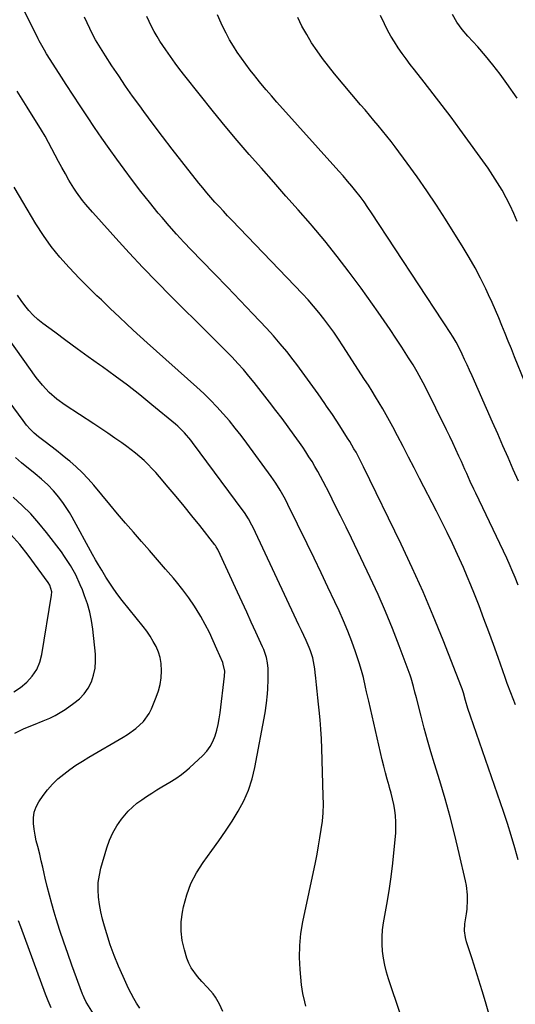
# Model space of a CAD drawing. Units: inches. Extents: x 1921064 to 1926388, y 400697 to 406073.
# Drawn here: x 1923837 to 1924065, y 401004 to 401457 of the extents above; entities that cross this region are included whole.
import ezdxf

# ---------------------------------------------------------------- set-up
doc = ezdxf.new("R2010")
doc.units = ezdxf.units.IN
doc.header["$MEASUREMENT"] = 0
doc.layers.add('7', color=7, linetype='Continuous')
doc.layers.add('8', color=7, linetype='Continuous')

msp = doc.modelspace()

# ---------------------------------------------------------------- linework, layer by layer
at = {"layer": '7', "color": 18}
for points in [[(1924066.66, 401070.31, 1756), (1924065.12, 401075.93, 1756), (1924063.49, 401081.53, 1756), (1924061.73, 401087.09, 1756), (1924059.88, 401092.62, 1756), (1924044.67, 401136.45, 1756), (1924043.49, 401140.03, 1756), (1924042.44, 401143.65, 1756), (1924041.45, 401147.28, 1756), (1924040.96, 401149.03, 1756), (1924040.65, 401149.89, 1756), (1924032.15, 401171.51, 1756), (1924027.6, 401182.68, 1756), (1924022.88, 401193.78, 1756), (1924017.9, 401204.77, 1756), (1924012.75, 401215.68, 1756), (1923995.48, 401251.18, 1756), (1923993.78, 401254.57, 1756), (1923991.99, 401257.91, 1756), (1923991.06, 401259.56, 1756), (1923989.14, 401262.82, 1756), (1923988.14, 401264.43, 1756), (1923984.58, 401270.09, 1756), (1923982.88, 401272.71, 1756), (1923981.13, 401275.3, 1756), (1923978.45, 401279.15, 1756), (1923977.56, 401280.43, 1756), (1923974.56, 401284.76, 1756), (1923972.15, 401288.19, 1756), (1923969.7, 401291.6, 1756), (1923967.21, 401294.97, 1756), (1923964.69, 401298.32, 1756), (1923963.02, 401300.51, 1756), (1923960.07, 401304.24, 1756), (1923957.05, 401307.9, 1756), (1923953.92, 401311.47, 1756), (1923950.71, 401314.98, 1756), (1923944.43, 401321.63, 1756), (1923938.59, 401327.77, 1756), (1923932.74, 401333.9, 1756), (1923926.85, 401340, 1756), (1923920.94, 401346.08, 1756), (1923916.12, 401351.02, 1756), (1923912.65, 401354.65, 1756), (1923909.25, 401358.33, 1756), (1923905.93, 401362.1, 1756), (1923902.67, 401365.92, 1756), (1923900.92, 401368.02, 1756), (1923896.87, 401372.97, 1756), (1923892.9, 401377.97, 1756), (1923889.02, 401383.05, 1756), (1923885.21, 401388.18, 1756), (1923881.8, 401392.88, 1756), (1923878.34, 401397.7, 1756), (1923874.92, 401402.54, 1756), (1923871.56, 401407.43, 1756), (1923868.24, 401412.34, 1756), (1923864.97, 401417.29, 1756), (1923861.71, 401422.25, 1756), (1923858.49, 401427.22, 1756), (1923855.28, 401432.21, 1756), (1923849.47, 401441.33, 1756), (1923848.43, 401443, 1756), (1923846.01, 401447.27, 1756), (1923845.57, 401448.15, 1756), (1923838.12, 401463.43, 1756)], [(1924065.44, 401141.67, 1758), (1924064.31, 401144.48, 1758), (1924063.23, 401147.26, 1758), (1924061.65, 401151.46, 1758), (1924060.64, 401154.27, 1758), (1924057.42, 401163.42, 1758), (1924055.28, 401169.4, 1758), (1924053.12, 401175.36, 1758), (1924050.9, 401181.31, 1758), (1924048.65, 401187.24, 1758), (1924046.55, 401192.69, 1758), (1924044.94, 401196.77, 1758), (1924043.26, 401200.84, 1758), (1924041.51, 401204.87, 1758), (1924039.7, 401208.87, 1758), (1924038.74, 401210.96, 1758), (1924036.37, 401215.98, 1758), (1924033.97, 401220.98, 1758), (1924031.5, 401225.95, 1758), (1924029, 401230.9, 1758), (1924021.28, 401245.89, 1758), (1924018.75, 401250.8, 1758), (1924016.21, 401255.69, 1758), (1924013.65, 401260.58, 1758), (1924011.08, 401265.47, 1758), (1924008.88, 401269.61, 1758), (1924007.38, 401272.4, 1758), (1924005.85, 401275.18, 1758), (1924004.27, 401277.94, 1758), (1924002.67, 401280.68, 1758), (1924001.03, 401283.39, 1758), (1923999.37, 401286.1, 1758), (1923997.68, 401288.78, 1758), (1923995.97, 401291.46, 1758), (1923985.97, 401306.89, 1758), (1923983.87, 401310.06, 1758), (1923981.71, 401313.19, 1758), (1923979.48, 401316.27, 1758), (1923977.2, 401319.32, 1758), (1923974.83, 401322.29, 1758), (1923972.4, 401325.22, 1758), (1923969.88, 401328.06, 1758), (1923967.29, 401330.85, 1758), (1923934.82, 401364.72, 1758), (1923932.85, 401366.79, 1758), (1923930.89, 401368.88, 1758), (1923928.95, 401370.98, 1758), (1923927.02, 401373.1, 1758), (1923925.12, 401375.24, 1758), (1923923.25, 401377.4, 1758), (1923921.43, 401379.61, 1758), (1923919.63, 401381.83, 1758), (1923911.75, 401391.79, 1758), (1923907.31, 401397.48, 1758), (1923902.91, 401403.19, 1758), (1923898.56, 401408.96, 1758), (1923894.27, 401414.75, 1758), (1923892.38, 401417.33, 1758), (1923889.09, 401421.88, 1758), (1923885.85, 401426.47, 1758), (1923882.68, 401431.11, 1758), (1923879.55, 401435.78, 1758), (1923876.57, 401440.3, 1758), (1923875.01, 401442.75, 1758), (1923873.5, 401445.24, 1758), (1923872.06, 401447.76, 1758), (1923870.67, 401450.32, 1758), (1923869.36, 401452.92, 1758), (1923868.1, 401455.54, 1758), (1923866.91, 401458.19, 1758)], [(1924066.76, 401244.6, 1762), (1924064.38, 401250.06, 1762), (1924062.01, 401255.51, 1762), (1924059.63, 401260.97, 1762), (1924057.24, 401266.42, 1762), (1924054.84, 401271.86, 1762), (1924045.46, 401293.14, 1762), (1924044.33, 401295.65, 1762), (1924043.19, 401298.17, 1762), (1924042.02, 401300.66, 1762), (1924040.82, 401303.15, 1762), (1924038.68, 401307.54, 1762), (1924038.08, 401308.67, 1762), (1924036.78, 401310.86, 1762), (1924035.39, 401313.04, 1762), (1924032.75, 401317.1, 1762), (1924031.86, 401318.45, 1762), (1923999.14, 401368.11, 1762), (1923997.42, 401370.64, 1762), (1923995.67, 401373.14, 1762), (1923993.85, 401375.6, 1762), (1923991.98, 401378.02, 1762), (1923990.07, 401380.41, 1762), (1923988.12, 401382.76, 1762), (1923986.13, 401385.08, 1762), (1923984.1, 401387.37, 1762), (1923955.53, 401419.11, 1762), (1923953.04, 401421.92, 1762), (1923950.58, 401424.76, 1762), (1923948.17, 401427.64, 1762), (1923945.8, 401430.55, 1762), (1923945.34, 401431.12, 1762), (1923943.25, 401433.79, 1762), (1923941.21, 401436.49, 1762), (1923939.24, 401439.24, 1762), (1923937.32, 401442.03, 1762), (1923935.5, 401444.88, 1762), (1923933.76, 401447.78, 1762), (1923932.15, 401450.76, 1762), (1923930.63, 401453.78, 1762), (1923929.88, 401455.35, 1762), (1923928.15, 401459.23, 1762)], [(1924069.76, 401290.26, 1764), (1924065, 401301.88, 1764), (1924063.54, 401305.46, 1764), (1924062.08, 401309.03, 1764), (1924060.64, 401312.62, 1764), (1924059.21, 401316.2, 1764), (1924057.74, 401319.78, 1764), (1924056.24, 401323.33, 1764), (1924054.67, 401326.86, 1764), (1924053.05, 401330.37, 1764), (1924051.73, 401333.17, 1764), (1924049.34, 401338.02, 1764), (1924046.83, 401342.81, 1764), (1924044.16, 401347.5, 1764), (1924041.37, 401352.14, 1764), (1924033.23, 401365.14, 1764), (1924029, 401371.72, 1764), (1924024.67, 401378.22, 1764), (1924020.19, 401384.62, 1764), (1924015.61, 401390.95, 1764), (1924010.03, 401398.46, 1764), (1924008.14, 401400.96, 1764), (1924006.21, 401403.43, 1764), (1924004.23, 401405.87, 1764), (1924002.22, 401408.27, 1764), (1924000.19, 401410.67, 1764), (1923998.16, 401413.06, 1764), (1923996.13, 401415.45, 1764), (1923994.11, 401417.85, 1764), (1923982.08, 401432.15, 1764), (1923979.29, 401435.6, 1764), (1923976.59, 401439.11, 1764), (1923974.03, 401442.73, 1764), (1923971.56, 401446.42, 1764), (1923969.26, 401450.21, 1764), (1923967.1, 401454.07, 1764), (1923965.16, 401458.05, 1764)], [(1924066.23, 401364.19, 1766), (1924064.65, 401367.85, 1766), (1924062.94, 401371.46, 1766), (1924061.16, 401375.04, 1766), (1924059.24, 401378.54, 1766), (1924057.23, 401381.98, 1766), (1924055.06, 401385.33, 1766), (1924052.8, 401388.61, 1766), (1924039.76, 401406.67, 1766), (1924035.75, 401412.14, 1766), (1924031.7, 401417.56, 1766), (1924027.56, 401422.93, 1766), (1924023.37, 401428.25, 1766), (1924018.86, 401433.9, 1766), (1924016.92, 401436.4, 1766), (1924015.02, 401438.93, 1766), (1924013.19, 401441.5, 1766), (1924011.4, 401444.1, 1766), (1924009.69, 401446.76, 1766), (1924008.07, 401449.47, 1766), (1924006.55, 401452.24, 1766), (1924005.12, 401455.05, 1766), (1924003.26, 401458.88, 1766)], [(1924066.21, 401420.84, 1768), (1924061.51, 401427.62, 1768), (1924058.35, 401431.99, 1768), (1924055.08, 401436.26, 1768), (1924051.63, 401440.39, 1768), (1924048.06, 401444.44, 1768), (1924043.54, 401449.36, 1768), (1924040.88, 401452.48, 1768), (1924038.47, 401455.8, 1768), (1924036.45, 401459.34, 1768)], [(1924056.01, 400989.43, 1754), (1924051.57, 401005.07, 1754), (1924050.12, 401010.03, 1754), (1924048.63, 401014.98, 1754), (1924047.08, 401019.9, 1754), (1924045.49, 401024.82, 1754), (1924042.9, 401032.63, 1754), (1924042.35, 401034.65, 1754), (1924041.95, 401037.76, 1754), (1924042.17, 401040.89, 1754), (1924042.93, 401045.46, 1754), (1924043.18, 401047.64, 1754), (1924043.39, 401052.04, 1754), (1924043.32, 401054.24, 1754), (1924042.84, 401058.6, 1754), (1924042.43, 401060.76, 1754), (1924039.56, 401073.34, 1754), (1924037.54, 401081.76, 1754), (1924035.4, 401090.14, 1754), (1924033.05, 401098.47, 1754), (1924030.58, 401106.77, 1754), (1924028.15, 401114.58, 1754), (1924026.51, 401120.03, 1754), (1924024.91, 401125.49, 1754), (1924023.4, 401130.98, 1754), (1924021.95, 401136.48, 1754), (1924019.8, 401144.89, 1754), (1924019.14, 401147.51, 1754), (1924018.49, 401150.14, 1754), (1924017.36, 401154.02, 1754), (1924016.91, 401155.3, 1754), (1924011.89, 401168.81, 1754), (1924008.8, 401176.78, 1754), (1924005.57, 401184.7, 1754), (1924002.12, 401192.52, 1754), (1923998.53, 401200.29, 1754), (1923989.89, 401218.35, 1754), (1923987.39, 401223.51, 1754), (1923984.86, 401228.67, 1754), (1923982.3, 401233.81, 1754), (1923979.71, 401238.93, 1754), (1923976.89, 401244.45, 1754), (1923975.66, 401246.79, 1754), (1923974.4, 401249.11, 1754), (1923973.08, 401251.4, 1754), (1923971.73, 401253.67, 1754), (1923970.33, 401255.91, 1754), (1923968.9, 401258.13, 1754), (1923967.42, 401260.31, 1754), (1923965.91, 401262.48, 1754), (1923963.5, 401265.84, 1754), (1923960.73, 401269.66, 1754), (1923957.92, 401273.45, 1754), (1923955.07, 401277.2, 1754), (1923952.19, 401280.92, 1754), (1923945.05, 401290.01, 1754), (1923942.62, 401293.01, 1754), (1923940.13, 401295.95, 1754), (1923937.55, 401298.81, 1754), (1923934.91, 401301.63, 1754), (1923932.22, 401304.39, 1754), (1923929.51, 401307.14, 1754), (1923926.79, 401309.87, 1754), (1923924.05, 401312.6, 1754), (1923906.65, 401329.82, 1754), (1923900.17, 401336.35, 1754), (1923893.77, 401342.95, 1754), (1923887.5, 401349.67, 1754), (1923881.3, 401356.47, 1754), (1923872.16, 401366.7, 1754), (1923870.61, 401368.45, 1754), (1923867.57, 401372.02, 1754), (1923866.08, 401373.82, 1754), (1923863.27, 401377.56, 1754), (1923861.98, 401379.51, 1754), (1923859.75, 401383.2, 1754), (1923858.11, 401386.04, 1754), (1923856.51, 401388.91, 1754), (1923854.97, 401391.8, 1754), (1923853.46, 401394.71, 1754), (1923851.95, 401397.62, 1754), (1923850.38, 401400.5, 1754), (1923848.74, 401403.33, 1754), (1923847.05, 401406.15, 1754), (1923840.49, 401416.75, 1754), (1923838.97, 401419.18, 1754), (1923837.45, 401421.61, 1754), (1923835.92, 401424.04, 1754)], [(1924012.54, 400999.27, 1752), (1924006.98, 401015.55, 1752), (1924006.02, 401018.7, 1752), (1924005.21, 401021.87, 1752), (1924004.62, 401025.09, 1752), (1924004.18, 401028.35, 1752), (1924003.99, 401031.62, 1752), (1924003.97, 401034.89, 1752), (1924004.23, 401038.15, 1752), (1924004.67, 401041.4, 1752), (1924006.19, 401049.87, 1752), (1924007.23, 401056.18, 1752), (1924008.16, 401062.5, 1752), (1924008.93, 401068.85, 1752), (1924009.59, 401075.21, 1752), (1924010.26, 401082.63, 1752), (1924010.4, 401085.29, 1752), (1924010.39, 401087.94, 1752), (1924010.18, 401090.59, 1752), (1924009.83, 401093.23, 1752), (1924009.34, 401095.85, 1752), (1924008.79, 401098.46, 1752), (1924008.15, 401101.06, 1752), (1924007.46, 401103.64, 1752), (1924007.22, 401104.46, 1752), (1924006.39, 401107.45, 1752), (1924005.59, 401110.44, 1752), (1924004.83, 401113.45, 1752), (1924004.11, 401116.46, 1752), (1923997.82, 401143.41, 1752), (1923996.84, 401147.74, 1752), (1923996.37, 401149.91, 1752), (1923995.43, 401154.25, 1752), (1923994.89, 401156.4, 1752), (1923993.61, 401160.65, 1752), (1923991.78, 401166.08, 1752), (1923990.08, 401170.87, 1752), (1923988.27, 401175.61, 1752), (1923986.29, 401180.29, 1752), (1923984.21, 401184.93, 1752), (1923982.24, 401189.12, 1752), (1923979.07, 401195.81, 1752), (1923975.89, 401202.5, 1752), (1923972.68, 401209.17, 1752), (1923969.45, 401215.83, 1752), (1923960.66, 401233.85, 1752), (1923959.81, 401235.53, 1752), (1923958.93, 401237.2, 1752), (1923957.06, 401240.47, 1752), (1923955.05, 401243.65, 1752), (1923953.99, 401245.21, 1752), (1923952.9, 401246.75, 1752), (1923941.64, 401262.17, 1752), (1923939.05, 401265.61, 1752), (1923936.4, 401269.01, 1752), (1923933.66, 401272.34, 1752), (1923930.85, 401275.61, 1752), (1923927.95, 401278.79, 1752), (1923924.97, 401281.9, 1752), (1923921.88, 401284.91, 1752), (1923918.72, 401287.83, 1752), (1923895.8, 401308.31, 1752), (1923892.58, 401311.22, 1752), (1923889.38, 401314.14, 1752), (1923886.2, 401317.1, 1752), (1923883.05, 401320.07, 1752), (1923880.87, 401322.15, 1752), (1923878.81, 401324.1, 1752), (1923876.76, 401326.05, 1752), (1923874.71, 401328.01, 1752), (1923872.67, 401329.97, 1752), (1923870.63, 401331.94, 1752), (1923868.61, 401333.93, 1752), (1923866.62, 401335.94, 1752), (1923864.64, 401337.97, 1752), (1923859.8, 401343.01, 1752), (1923855.59, 401347.7, 1752), (1923851.61, 401352.57, 1752), (1923847.97, 401357.7, 1752), (1923844.56, 401363, 1752), (1923834.51, 401379.91, 1752)], [(1923930.62, 401000.54, 1748), (1923929.15, 401003.95, 1748), (1923927.32, 401007.25, 1748), (1923926.19, 401008.76, 1748), (1923923.63, 401011.58, 1748), (1923921.03, 401014.38, 1748), (1923918.96, 401016.68, 1748), (1923916.08, 401020.68, 1748), (1923915, 401022.88, 1748), (1923914.11, 401025.19, 1748), (1923912.93, 401028.95, 1748), (1923911.94, 401033.23, 1748), (1923911.38, 401037.54, 1748), (1923911.47, 401041.89, 1748), (1923912.01, 401046.25, 1748), (1923912.51, 401048.74, 1748), (1923913.99, 401054.21, 1748), (1923915.92, 401059.48, 1748), (1923918.54, 401064.45, 1748), (1923921.6, 401069.22, 1748), (1923925.6, 401074.63, 1748), (1923928.79, 401079.06, 1748), (1923931.89, 401083.55, 1748), (1923934.87, 401088.13, 1748), (1923937.76, 401092.77, 1748), (1923940.3, 401097.55, 1748), (1923942.49, 401102.48, 1748), (1923944.13, 401107.61, 1748), (1923945.41, 401112.87, 1748), (1923950.09, 401138.07, 1748), (1923950.78, 401142.43, 1748), (1923951.23, 401146.82, 1748), (1923951.36, 401149.03, 1748), (1923951.5, 401153.44, 1748), (1923951.51, 401155.65, 1748), (1923951.49, 401158.45, 1748), (1923951.29, 401161.01, 1748), (1923950.75, 401163.52, 1748), (1923949.48, 401167.18, 1748), (1923948.97, 401168.37, 1748), (1923945.86, 401175.19, 1748), (1923943.76, 401179.77, 1748), (1923941.66, 401184.35, 1748), (1923939.56, 401188.94, 1748), (1923937.45, 401193.52, 1748), (1923928.54, 401212.86, 1748), (1923928.38, 401213.2, 1748), (1923927.65, 401214.49, 1748), (1923927.23, 401215.1, 1748), (1923927.01, 401215.39, 1748), (1923920.01, 401224.24, 1748), (1923916.44, 401228.69, 1748), (1923912.84, 401233.12, 1748), (1923909.2, 401237.51, 1748), (1923905.52, 401241.87, 1748), (1923901.47, 401246.62, 1748), (1923899.76, 401248.55, 1748), (1923898.01, 401250.45, 1748), (1923896.2, 401252.3, 1748), (1923894.35, 401254.11, 1748), (1923892.44, 401255.84, 1748), (1923890.48, 401257.52, 1748), (1923888.46, 401259.12, 1748), (1923886.38, 401260.66, 1748), (1923884.19, 401262.22, 1748), (1923880.97, 401264.47, 1748), (1923877.73, 401266.7, 1748), (1923874.47, 401268.89, 1748), (1923871.18, 401271.05, 1748), (1923857.95, 401279.62, 1748), (1923854.19, 401282.33, 1748), (1923850.72, 401285.39, 1748), (1923847.54, 401288.76, 1748), (1923844.69, 401292.42, 1748), (1923829.36, 401314.03, 1748)], [(1923892.37, 401002.18, 1746), (1923890.95, 401004.36, 1746), (1923889.61, 401006.59, 1746), (1923888.38, 401008.88, 1746), (1923887.22, 401011.22, 1746), (1923884.68, 401016.7, 1746), (1923882.57, 401021.51, 1746), (1923880.59, 401026.37, 1746), (1923878.81, 401031.31, 1746), (1923877.17, 401036.3, 1746), (1923876.09, 401039.79, 1746), (1923875.18, 401043.09, 1746), (1923874.4, 401046.42, 1746), (1923873.81, 401049.78, 1746), (1923873.35, 401053.17, 1746), (1923873.19, 401056.57, 1746), (1923873.28, 401059.94, 1746), (1923873.77, 401063.28, 1746), (1923874.51, 401066.6, 1746), (1923877.19, 401075.97, 1746), (1923878.43, 401079.48, 1746), (1923879.93, 401082.86, 1746), (1923881.82, 401086.04, 1746), (1923883.97, 401089.09, 1746), (1923887.04, 401092.72, 1746), (1923888.96, 401094.66, 1746), (1923891.06, 401096.42, 1746), (1923893.26, 401098.05, 1746), (1923895.56, 401099.57, 1746), (1923897.88, 401101.07, 1746), (1923900.23, 401102.52, 1746), (1923902.59, 401103.95, 1746), (1923906.19, 401106.1, 1746), (1923908.93, 401107.81, 1746), (1923911.61, 401109.59, 1746), (1923914.13, 401111.58, 1746), (1923915.33, 401112.65, 1746), (1923921.44, 401118.39, 1746), (1923923.26, 401120.38, 1746), (1923924.85, 401122.52, 1746), (1923926.09, 401124.87, 1746), (1923927.1, 401127.37, 1746), (1923927.86, 401130, 1746), (1923928.51, 401132.65, 1746), (1923929.02, 401135.33, 1746), (1923929.42, 401138.04, 1746), (1923931.42, 401154.83, 1746), (1923931.49, 401157.24, 1746), (1923930.87, 401160.37, 1746), (1923930.59, 401161.12, 1746), (1923927.95, 401167.36, 1746), (1923926.24, 401171.19, 1746), (1923924.44, 401174.97, 1746), (1923922.51, 401178.69, 1746), (1923920.49, 401182.36, 1746), (1923920.03, 401183.16, 1746), (1923917.6, 401187.12, 1746), (1923915.03, 401190.98, 1746), (1923912.24, 401194.69, 1746), (1923909.32, 401198.3, 1746), (1923907.89, 401199.96, 1746), (1923904.23, 401204.21, 1746), (1923900.55, 401208.46, 1746), (1923896.86, 401212.69, 1746), (1923893.15, 401216.9, 1746), (1923889.46, 401221.13, 1746), (1923885.79, 401225.38, 1746), (1923882.16, 401229.66, 1746), (1923878.55, 401233.96, 1746), (1923871.17, 401242.83, 1746), (1923868.6, 401245.76, 1746), (1923865.91, 401248.58, 1746), (1923863.07, 401251.24, 1746), (1923860.13, 401253.79, 1746), (1923859.15, 401254.59, 1746), (1923856.6, 401256.65, 1746), (1923854.04, 401258.69, 1746), (1923851.46, 401260.71, 1746), (1923848.86, 401262.7, 1746), (1923845.68, 401265.11, 1746), (1923843.71, 401266.74, 1746), (1923841.87, 401268.53, 1746), (1923840.17, 401270.46, 1746), (1923838.6, 401272.49, 1746), (1923832.24, 401281.26, 1746)], [(1923871.79, 400998.36, 1744), (1923868.06, 401004.36, 1744), (1923867.76, 401004.86, 1744), (1923866.72, 401006.93, 1744), (1923866.27, 401008, 1744), (1923866.06, 401008.55, 1744), (1923861.12, 401021.91, 1744), (1923859.21, 401027.21, 1744), (1923857.36, 401032.54, 1744), (1923855.6, 401037.89, 1744), (1923853.9, 401043.27, 1744), (1923852.99, 401046.24, 1744), (1923851.84, 401050.16, 1744), (1923850.76, 401054.09, 1744), (1923849.77, 401058.04, 1744), (1923848.85, 401062.02, 1744), (1923848.4, 401064.04, 1744), (1923847.73, 401067.01, 1744), (1923847.03, 401069.97, 1744), (1923846.29, 401072.92, 1744), (1923845.36, 401076.5, 1744), (1923844.73, 401079.14, 1744), (1923844.18, 401081.79, 1744), (1923843.75, 401084.46, 1744), (1923843.4, 401087.15, 1744), (1923843.41, 401089.78, 1744), (1923843.77, 401092.32, 1744), (1923844.66, 401094.72, 1744), (1923845.9, 401097.04, 1744), (1923847.86, 401099.91, 1744), (1923849.95, 401102.67, 1744), (1923852.2, 401105.27, 1744), (1923854.69, 401107.66, 1744), (1923857.34, 401109.88, 1744), (1923860.15, 401111.94, 1744), (1923863, 401113.93, 1744), (1923865.93, 401115.81, 1744), (1923868.91, 401117.62, 1744), (1923884.77, 401126.85, 1744), (1923886.78, 401128.1, 1744), (1923890.6, 401130.85, 1744), (1923894.07, 401134, 1744), (1923896.75, 401137.75, 1744), (1923897.78, 401139.84, 1744), (1923899.97, 401145.17, 1744), (1923900.98, 401148.12, 1744), (1923901.76, 401151.11, 1744), (1923902.19, 401154.18, 1744), (1923902.39, 401157.29, 1744), (1923902.21, 401160.77, 1744), (1923901.78, 401163.43, 1744), (1923900.97, 401166, 1744), (1923899.91, 401168.51, 1744), (1923898.58, 401170.93, 1744), (1923897.16, 401173.29, 1744), (1923895.59, 401175.56, 1744), (1923893.93, 401177.76, 1744), (1923884.31, 401189.75, 1744), (1923882.31, 401192.34, 1744), (1923880.38, 401194.98, 1744), (1923878.55, 401197.69, 1744), (1923876.79, 401200.45, 1744), (1923874.84, 401203.67, 1744), (1923873.42, 401206.07, 1744), (1923872.04, 401208.48, 1744), (1923870.67, 401210.91, 1744), (1923861.19, 401228.03, 1744), (1923859.95, 401230.17, 1744), (1923857.26, 401234.34, 1744), (1923855.17, 401237.24, 1744), (1923852.72, 401240.22, 1744), (1923849.99, 401242.94, 1744), (1923847.09, 401245.49, 1744), (1923844.13, 401247.97, 1744), (1923837.92, 401253.06, 1744), (1923835.09, 401255.48, 1744)], [(1923834.84, 401128.71, 1742), (1923839.07, 401130.77, 1742), (1923843.44, 401132.56, 1742), (1923847.83, 401134.31, 1742), (1923850.93, 401135.64, 1742), (1923853.35, 401136.82, 1742), (1923855.68, 401138.17, 1742), (1923857.95, 401139.62, 1742), (1923862.05, 401142.43, 1742), (1923864.55, 401144.49, 1742), (1923866.78, 401146.78, 1742), (1923868.58, 401149.42, 1742), (1923870.1, 401152.29, 1742), (1923871.13, 401155.38, 1742), (1923871.84, 401158.52, 1742), (1923872.06, 401161.73, 1742), (1923871.96, 401164.98, 1742), (1923870.69, 401176.56, 1742), (1923870.11, 401180.47, 1742), (1923869.33, 401184.34, 1742), (1923868.26, 401188.14, 1742), (1923866.99, 401191.88, 1742), (1923865.94, 401194.64, 1742), (1923865, 401196.95, 1742), (1923862.9, 401201.48, 1742), (1923860.5, 401205.85, 1742), (1923857.78, 401210.03, 1742), (1923856.31, 401212.05, 1742), (1923849.49, 401221.02, 1742), (1923845.95, 401225.36, 1742), (1923842.24, 401229.54, 1742), (1923838.26, 401233.47, 1742), (1923834.1, 401237.23, 1742)], [(1923851.53, 401002.31, 1742), (1923850.23, 401005.42, 1742), (1923849.02, 401008.56, 1742), (1923837.57, 401039.51, 1742), (1923836.5, 401042.35, 1742)]]:
    msp.add_polyline3d(points, dxfattribs=at)
at = {"layer": '8', "color": 18}
for points in [[(1924066.67, 401196.76, 1760), (1924065.28, 401200.34, 1760), (1924063.79, 401203.88, 1760), (1924063.02, 401205.64, 1760), (1924061.41, 401209.13, 1760), (1924047.16, 401239.09, 1760), (1924046.31, 401240.9, 1760), (1924044.63, 401244.53, 1760), (1924042.98, 401248.18, 1760), (1924042.16, 401250, 1760), (1924040.52, 401253.65, 1760), (1924039.41, 401256.12, 1760), (1924038.02, 401259.17, 1760), (1924036.6, 401262.21, 1760), (1924035.16, 401265.23, 1760), (1924033.68, 401268.24, 1760), (1924023.81, 401288.19, 1760), (1924022.94, 401289.9, 1760), (1924022.05, 401291.59, 1760), (1924020.19, 401294.92, 1760), (1924018.24, 401298.2, 1760), (1924016.21, 401301.44, 1760), (1924013.02, 401306.37, 1760), (1924010.37, 401310.43, 1760), (1924007.68, 401314.46, 1760), (1924004.93, 401318.45, 1760), (1924002.15, 401322.42, 1760), (1923994.29, 401333.49, 1760), (1923988.9, 401340.84, 1760), (1923983.37, 401348.08, 1760), (1923977.63, 401355.16, 1760), (1923971.75, 401362.13, 1760), (1923970.97, 401363.02, 1760), (1923965.36, 401369.45, 1760), (1923959.73, 401375.86, 1760), (1923954.07, 401382.24, 1760), (1923948.39, 401388.6, 1760), (1923942.76, 401395, 1760), (1923937.19, 401401.46, 1760), (1923931.74, 401408.02, 1760), (1923926.37, 401414.64, 1760), (1923913.19, 401431.15, 1760), (1923910.91, 401434.08, 1760), (1923908.67, 401437.04, 1760), (1923906.5, 401440.05, 1760), (1923904.38, 401443.09, 1760), (1923901.69, 401447.11, 1760), (1923900.33, 401449.3, 1760), (1923899.05, 401451.55, 1760), (1923897.83, 401453.83, 1760), (1923896.68, 401456.15, 1760), (1923895.59, 401458.49, 1760)], [(1923968.95, 401003.11, 1750), (1923968.4, 401005.04, 1750), (1923967.46, 401008.93, 1750), (1923967.14, 401010.9, 1750), (1923966.9, 401012.89, 1750), (1923966.25, 401019.95, 1750), (1923965.99, 401025.46, 1750), (1923966.06, 401030.95, 1750), (1923966.63, 401036.42, 1750), (1923967.52, 401041.86, 1750), (1923973.26, 401069.15, 1750), (1923974.02, 401072.95, 1750), (1923974.74, 401076.75, 1750), (1923975.4, 401080.57, 1750), (1923976.01, 401084.4, 1750), (1923976.48, 401088.24, 1750), (1923976.82, 401092.08, 1750), (1923976.94, 401095.94, 1750), (1923976.93, 401099.81, 1750), (1923976.27, 401121.65, 1750), (1923976.09, 401126.05, 1750), (1923975.84, 401130.44, 1750), (1923975.48, 401134.83, 1750), (1923975.06, 401139.21, 1750), (1923974.77, 401141.95, 1750), (1923974.45, 401144.96, 1750), (1923974.13, 401147.97, 1750), (1923973.82, 401150.97, 1750), (1923973.51, 401153.98, 1750), (1923973.25, 401156.6, 1750), (1923973.03, 401158.29, 1750), (1923972.42, 401161.64, 1750), (1923972.03, 401163.3, 1750), (1923971.01, 401166.55, 1750), (1923970.4, 401168.13, 1750), (1923968.99, 401171.29, 1750), (1923967.9, 401173.64, 1750), (1923966.82, 401175.98, 1750), (1923965.72, 401178.33, 1750), (1923964.62, 401180.67, 1750), (1923944.56, 401223.33, 1750), (1923944.06, 401224.34, 1750), (1923942.44, 401227.31, 1750), (1923940.6, 401230.15, 1750), (1923939.95, 401231.06, 1750), (1923916.74, 401262.39, 1750), (1923915.85, 401263.55, 1750), (1923913.03, 401266.89, 1750), (1923909.91, 401269.95, 1750), (1923908.81, 401270.9, 1750), (1923897.98, 401279.82, 1750), (1923892.39, 401284.32, 1750), (1923886.74, 401288.74, 1750), (1923880.99, 401293.03, 1750), (1923875.18, 401297.24, 1750), (1923873.85, 401298.18, 1750), (1923868.67, 401301.87, 1750), (1923863.51, 401305.59, 1750), (1923858.37, 401309.35, 1750), (1923853.25, 401313.13, 1750), (1923847.77, 401317.21, 1750), (1923845.5, 401319.06, 1750), (1923843.34, 401321.02, 1750), (1923841.35, 401323.16, 1750), (1923839.47, 401325.42, 1750), (1923837.73, 401327.79, 1750), (1923836.06, 401330.21, 1750)], [(1923834.32, 401147.64, 1740), (1923837.44, 401149.75, 1740), (1923840.4, 401152.13, 1740), (1923842.89, 401154.91, 1740), (1923844.94, 401157.92, 1740), (1923846.34, 401161.29, 1740), (1923847.32, 401164.89, 1740), (1923851.76, 401192.15, 1740), (1923851.84, 401193.72, 1740), (1923851.01, 401196.74, 1740), (1923850.19, 401198.08, 1740), (1923841, 401210.54, 1740), (1923837.11, 401215.44, 1740), (1923832.99, 401220.12, 1740)]]:
    msp.add_polyline3d(points, dxfattribs=at)

doc.saveas('drawing.dxf')
